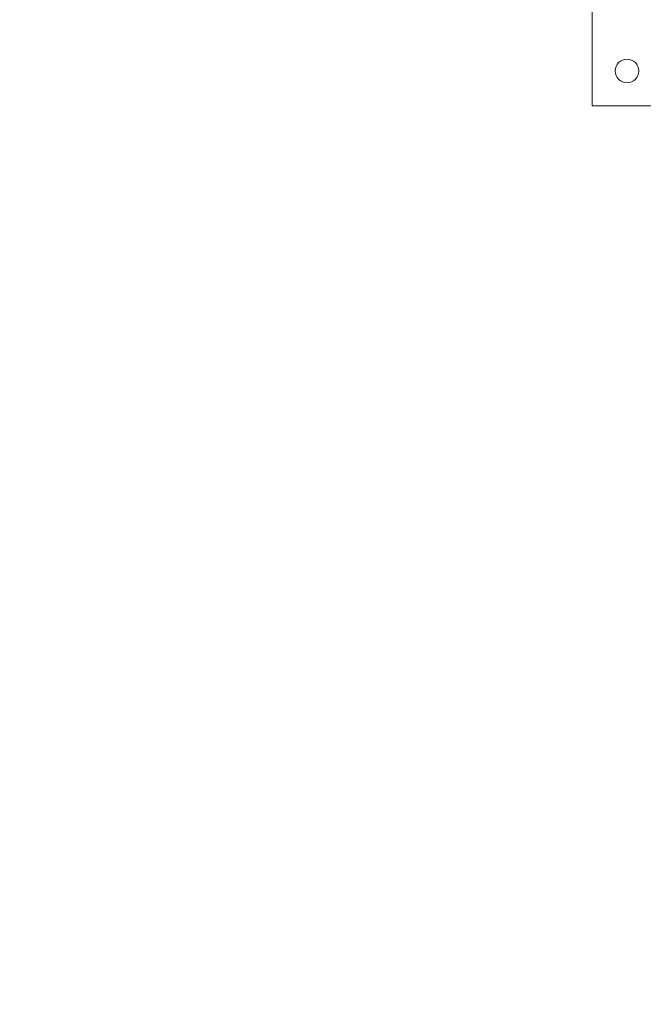
# Model space of a CAD drawing. Units: millimetres. Extents: x 915 to 1843, y 21 to 1189.
# Drawn here: x 1094 to 1139, y 503 to 574 of the extents above; entities that cross this region are included whole.
import ezdxf

# ---------------------------------------------------------------- set-up
doc = ezdxf.new("R2010")
doc.units = ezdxf.units.MM
doc.header["$LTSCALE"] = 100
doc.layers.add('FORMAT', color=7, linetype='Continuous')
doc.styles.add('SLDTEXTSTYLE1', font='GOTHIC.TTF', dxfattribs={"width": 0.913})
doc.dimstyles.new('SLDDIMSTYLE1', dxfattribs={"dimtxt": 15.875, "dimasz": 8, "dimexe": 0, "dimexo": 0.0625, "dimgap": 3.96875, "dimtad": 2, "dimdec": 0, "dimrnd": 1e-09, "dimzin": 12, "dimdsep": 46, "dimtxsty": 'SLDTEXTSTYLE1', "dimblk1": 'DOT', "dimblk2": 'DOT', "dimsah": 1, "dimcen": 0.09, "dimadec": 0, "dimazin": 3, "dimtfac": 1, "dimtdec": 0, "dimtofl": 0, "dimtmove": 0, "dimatfit": 3, "dimldrblk": 'DOT', "dimfxl": 0, "dimfrac": 2, "dimtolj": 1, "dimtzin": 12, "dimarcsym": 0})

# ---------------------------------------------------------------- blocks, each defined once
blk = doc.blocks.new('_DOT')
at = {"color": 0, "linetype": 'ByBlock', "lineweight": -2}
blk.add_line((-0.5, 0), (-1, 0), dxfattribs=at)
at = {"color": 0, "linetype": 'ByBlock', "const_width": 0.5}
blk.add_lwpolyline([(-0.25, 0, 1), (0.25, 0, 1)], format="xyb", close=True, dxfattribs=at)
blk = doc.blocks.new('_D_3')
at = {"layer": 'FORMAT'}
blk.add_line((935.075, 222.781), (935.075, 991.242), dxfattribs=at)
at = {"layer": 'FORMAT', "xscale": 8, "yscale": 8}
for p, rotation in [((935.075, 991.242, 0.01), 90.0000000000004), ((935.075, 222.781, 0.01), 270.0000000000004)]:
    blk.add_blockref('_DOT', p, dxfattribs=dict(at, rotation=rotation))
at = {"layer": 'FORMAT', "insert": (914.797, 589.417), "char_height": 15.875, "attachment_point": 1, "rotation": 90, "style": 'SLDTEXTSTYLE1'}
blk.add_mtext('768', dxfattribs=at)
blk = doc.blocks.new('_D_4')
at = {"layer": 'FORMAT'}
blk.add_line((1612.597, 1168.817), (1103.042, 1168.817), dxfattribs=at)
at = {"layer": 'FORMAT', "xscale": 8, "yscale": 8}
for p, rotation in [((1103.042, 1168.817, -124.799), 179.9999923616529), ((1612.597, 1168.817, -124.799), 359.999992361653)]:
    blk.add_blockref('_DOT', p, dxfattribs=dict(at, rotation=rotation))
at = {"layer": 'FORMAT', "insert": (1340.224, 1189.095), "char_height": 15.875, "attachment_point": 1, "rotation": 359.99999, "style": 'SLDTEXTSTYLE1'}
blk.add_mtext('510', dxfattribs=at)

msp = doc.modelspace()

# ---------------------------------------------------------------- linework, layer by layer
at = {"color": 7, "linetype": 'Continuous', "lineweight": 15}
for p, q in [((1135.448, 567.756), (1135.448, 584.756)), ((1144.468, 567.756), (1135.448, 567.756))]:
    msp.add_line(p, q, dxfattribs=at)
msp.add_circle((1137.948, 570.256), 0.85, dxfattribs=at)

# ---------------------------------------------------------------- dimensions: what is measured, and where the dimension line sits
at = {"layer": 'FORMAT'}
for base, p1, p2, angle, picture, middle in [((1612.597, 1168.817), (1103.042, 637.966), (1612.597, 431.715), 359.99999, '_D_4', (1357.819, 1168.817)), ((935.075, 991.242), (1386.255, 222.781), (1190.555, 991.242), 90, '_D_3', (935.075, 607.012))]:
    dim = msp.add_linear_dim(base=base, p1=p1, p2=p2, angle=angle, dimstyle='SLDDIMSTYLE1', dxfattribs=at)
    dim.commit()
    dim.dimension.update_dxf_attribs({"geometry": picture, "text_midpoint": middle, "dimtype": 160})

doc.saveas('drawing.dxf')
